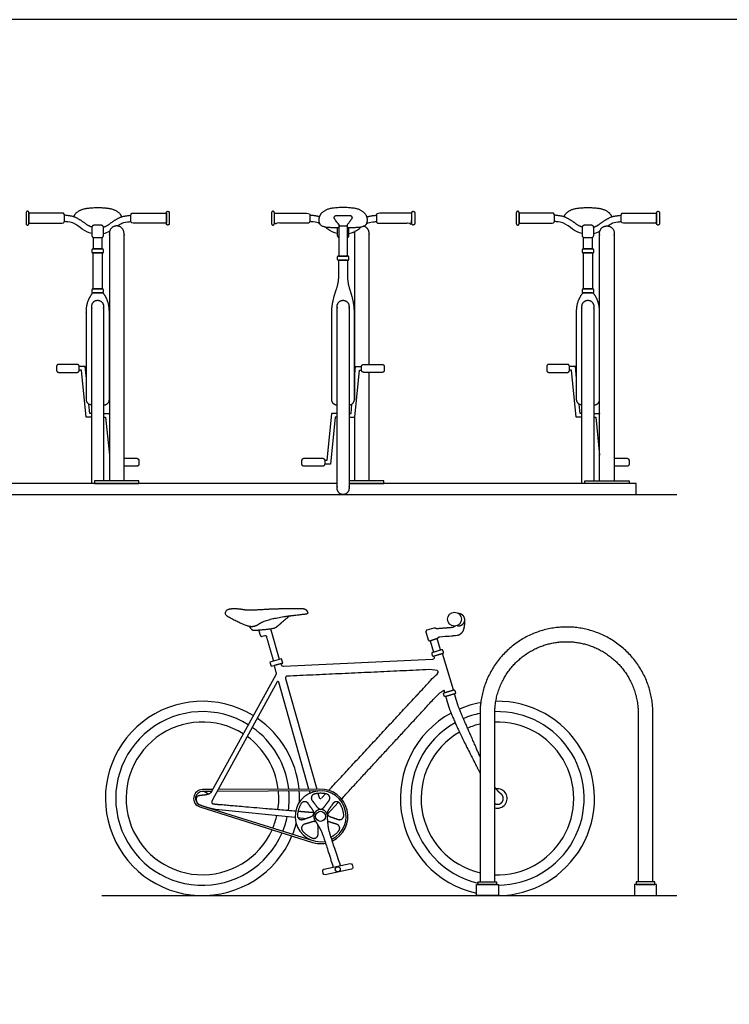
# Model space of a CAD drawing. Units: feet. Extents: x 0 to 63.6, y -2.2 to 20.1.
# Drawn here: x 4.1 to 12.2, y 9 to 20.1 of the extents above; entities that cross this region are included whole.
import ezdxf

# ---------------------------------------------------------------- set-up
doc = ezdxf.new("R2010")
doc.units = ezdxf.units.FT
doc.header["$MEASUREMENT"] = 0
for name, color, linetype, true_color in [('AG-DIAGRAM', 7, 'Continuous', 0xfecc66), ('AG-FIXTURE', 7, 'Continuous', 0x66ccff), ('X-VPRT', 6, 'Continuous', 0xff00ff)]:
    doc.layers.add(name, color=color, linetype=linetype, true_color=true_color)

msp = doc.modelspace()

# ---------------------------------------------------------------- linework, layer by layer
at = {"layer": 'AG-DIAGRAM'}
for points in [[(1.409, 14.77), (11.577, 14.77)], [(5.061, 10.229), (11.577, 10.229)]]:
    msp.add_lwpolyline(points, dxfattribs=at)
at = {"layer": 'AG-FIXTURE'}
for p, q in [((4.236, 17.957), (4.236, 17.844)), ((5.793, 17.957), (5.793, 17.844)), ((9.791, 17.957), (9.791, 17.844)), ((11.349, 17.957), (11.349, 17.844)), ((4.948, 17.539), (4.948, 17.518)), ((5.068, 17.551), (4.961, 17.551)), ((4.961, 17.506), (5.068, 17.506)), ((4.962, 17.551), (5.068, 17.551)), ((5.068, 17.506), (4.962, 17.506)), ((5.081, 17.518), (5.081, 17.539)), ((10.504, 17.539), (10.504, 17.518)), ((10.624, 17.551), (10.516, 17.551)), ((10.516, 17.506), (10.624, 17.506)), ((10.517, 17.551), (10.623, 17.551)), ((10.623, 17.506), (10.517, 17.506)), ((10.636, 17.518), (10.636, 17.539)), ((4.948, 17.086), (4.948, 17.065)), ((5.068, 17.098), (4.961, 17.098)), ((4.962, 17.098), (5.068, 17.098)), ((5.081, 17.065), (5.081, 17.086)), ((10.504, 17.086), (10.504, 17.065)), ((10.624, 17.098), (10.516, 17.098)), ((10.517, 17.098), (10.623, 17.098)), ((10.636, 17.065), (10.636, 17.086)), ((4.961, 17.053), (5.068, 17.053)), ((5.068, 17.053), (4.962, 17.053)), ((10.516, 17.053), (10.624, 17.053)), ((10.623, 17.053), (10.517, 17.053)), ((6.88, 13.165), (6.908, 13.173)), ((6.985, 13.216), (6.976, 13.25)), ((8.735, 13.214), (8.761, 13.126)), ((8.825, 13.258), (8.746, 13.235)), ((8.782, 13.115), (8.863, 13.139)), ((8.863, 13.139), (8.782, 13.115)), ((8.782, 13.115), (8.82, 12.986)), ((8.901, 13.01), (8.863, 13.139)), ((8.801, 12.967), (8.806, 12.947)), ((8.912, 13.013), (8.809, 12.983)), ((8.82, 12.986), (8.901, 13.01)), ((8.822, 12.939), (8.925, 12.969)), ((8.924, 12.969), (8.823, 12.939)), ((8.823, 12.939), (8.827, 12.926)), ((9.046, 12.557), (8.924, 12.969)), ((8.933, 12.985), (8.928, 13.005)), ((7.098, 12.908), (6.967, 12.871)), ((6.967, 12.871), (6.981, 12.825)), ((6.981, 12.825), (7.111, 12.862)), ((7.095, 12.857), (7.013, 12.834)), ((7.013, 12.834), (7.035, 12.756)), ((7.099, 12.84), (7.095, 12.857)), ((7.111, 12.862), (7.098, 12.908)), ((8.81, 12.903), (7.121, 12.824)), ((7.032, 12.728), (6.306, 11.408)), ((7.05, 12.648), (6.317, 11.313)), ((7.409, 11.435), (7.066, 12.646)), ((7.143, 12.687), (7.497, 11.435)), ((9.11, 12.079), (9.115, 12.079)), ((6.318, 11.429), (6.202, 11.429)), ((6.306, 11.408), (6.202, 11.408)), ((7.532, 11.414), (6.369, 11.409)), ((7.532, 11.435), (6.38, 11.43)), ((7.422, 11.389), (7.415, 11.414)), ((7.511, 11.386), (7.524, 11.341)), ((7.553, 11.334), (7.598, 11.382)), ((6.172, 11.233), (7.448, 10.831)), ((6.211, 11.243), (7.454, 10.851)), ((6.349, 11.206), (7.252, 11.115)), ((7.571, 10.477), (7.565, 10.506)), ((7.579, 10.527), (7.877, 10.592)), ((7.891, 10.529), (7.592, 10.464)), ((7.898, 10.579), (7.905, 10.55))]:
    msp.add_line(p, q, dxfattribs=at)
for points in [[(7.747, 17.826), (7.747, 17.47), (7.845, 17.47), (7.845, 17.826)], [(5.063, 17.682), (5.063, 17.551), (4.966, 17.551), (4.966, 17.682)], [(10.619, 17.682), (10.619, 17.551), (10.521, 17.551), (10.521, 17.682)], [(5.066, 17.506), (5.066, 17.098), (4.963, 17.098), (4.963, 17.506)], [(10.622, 17.506), (10.622, 17.098), (10.519, 17.098), (10.519, 17.506)], [(7.849, 17.47), (7.743, 17.47)], [(4.886, 16.083), (4.873, 16.221), (4.805, 16.221)], [(4.948, 15.646), (4.883, 15.646), (4.83, 16.177), (4.805, 16.177)], [(7.863, 15.646), (7.928, 15.646), (7.98, 16.177), (8.005, 16.177)], [(7.924, 16.083), (7.938, 16.221), (8.005, 16.221)], [(10.442, 16.083), (10.428, 16.221), (10.361, 16.221)], [(10.503, 15.646), (10.438, 15.646), (10.386, 16.177), (10.361, 16.177)], [(4.948, 15.689), (4.925, 15.689), (4.915, 15.795)], [(7.863, 15.689), (7.886, 15.689), (7.896, 15.795)], [(10.503, 15.689), (10.481, 15.689), (10.47, 15.795)], [(5.081, 15.689), (5.146, 15.689), (5.147, 15.686)], [(5.081, 15.645), (5.104, 15.645), (5.147, 15.215)], [(7.729, 15.689), (7.664, 15.689), (7.612, 15.157), (7.587, 15.157)], [(7.729, 15.645), (7.706, 15.645), (7.654, 15.114), (7.587, 15.114)], [(10.637, 15.689), (10.702, 15.689), (10.702, 15.686)], [(10.637, 15.645), (10.66, 15.645), (10.702, 15.215)], [(2.174, 14.895), (2.119, 14.895), (2.119, 14.77), (11.119, 14.77), (11.119, 14.895), (7.863, 14.895)], [(7.729, 14.895), (2.307, 14.895)], [(7.863, 14.895), (8.258, 14.895), (8.258, 14.926), (7.863, 14.926)], [(7.075, 12.901), (6.981, 13.234)], [(7.744, 11.286), (7.619, 11.151)], [(7.284, 11.112), (7.376, 11.103)]]:
    msp.add_lwpolyline(points, dxfattribs=at)
for points in [[(4.98, 14.895), (5.48, 14.895), (5.48, 14.926), (4.98, 14.926)], [(11.036, 14.895), (10.536, 14.895), (10.536, 14.926), (11.036, 14.926)], [(9.536, 10.354), (9.327, 10.354), (9.327, 10.385), (9.536, 10.385)], [(11.119, 10.354), (11.327, 10.354), (11.327, 10.385), (11.119, 10.385)], [(9.307, 10.354), (9.557, 10.354), (9.557, 10.229), (9.307, 10.229)], [(11.348, 10.354), (11.098, 10.354), (11.098, 10.229), (11.348, 10.229)]]:
    msp.add_lwpolyline(points, close=True, dxfattribs=at)
for centre, radius in [((9.058, 13.359), 0.0784), ((7.541, 11.126), 0.0571), ((7.735, 10.527), 0.0284)]:
    msp.add_circle(centre, radius, dxfattribs=at)
for centre, radius, start, end in [((4.961, 17.539), 0.0124, 90, 180), ((4.961, 17.518), 0.0124, 180, 270), ((5.068, 17.539), 0.0124, 0, 90), ((5.068, 17.518), 0.0124, 270, 0), ((10.516, 17.539), 0.0124, 90, 180), ((10.516, 17.518), 0.0124, 180, 270), ((10.624, 17.539), 0.0124, 0, 90), ((10.624, 17.518), 0.0124, 270, 0), ((4.961, 17.086), 0.0124, 90, 180), ((4.961, 17.065), 0.0124, 180, 270), ((5.068, 17.086), 0.0124, 0, 90), ((5.068, 17.065), 0.0124, 270, 0), ((10.516, 17.086), 0.0124, 90, 180), ((10.516, 17.065), 0.0124, 180, 270), ((10.624, 17.086), 0.0124, 0, 90), ((10.624, 17.065), 0.0124, 270, 0), ((8.813, 12.971), 0.0124, 106.4663, 196.4663), ((8.818, 12.951), 0.0124, 196.4663, 286.4663), ((8.916, 13.001), 0.0124, 16.4663, 106.4663), ((8.922, 12.981), 0.0124, 286.4663, 16.4663), ((7.058, 12.644), 0.00879, 15.8144, 151.2137), ((6.202, 11.329), 1.1, 58.4545, 337.269), ((9.545, 11.329), 1.1, 99.923, 113.0809), ((9.545, 11.329), 1.1, 270.0019, 90.9745), ((6.202, 11.329), 0.983, 58.1248, 336.6436), ((9.545, 11.329), 1.1, 118.5807, 257.4655), ((9.545, 11.329), 0.983, 101.5682, 113.0903), ((9.545, 11.329), 0.983, 270.6574, 91.7584), ((6.202, 11.329), 0.865, 57.7053, 335.8471), ((6.202, 11.329), 1.1, 5.4951, 55.5976), ((9.545, 11.329), 0.983, 119.2268, 257.189), ((9.545, 11.329), 0.865, 103.1639, 113.0226), ((9.545, 11.329), 0.865, 267.9871, 92.0129), ((6.202, 11.329), 0.983, 6.1205, 54.9246), ((9.545, 11.329), 0.865, 119.8458, 256.8361), ((6.202, 11.329), 0.865, 6.9171, 54.0673), ((6.202, 11.329), 0.1, 90.2666, 252.6812), ((6.202, 11.329), 0.0793, 36.2166, 259.1994), ((6.202, 11.329), 0.865, 351.7615, 5.5301), ((6.202, 11.329), 0.983, 352.1607, 4.9007), ((7.541, 11.126), 0.289, 295.8548, 279.9955), ((6.202, 11.329), 1.1, 357.8284, 4.4063), ((7.541, 11.126), 0.309, 295.3018, 91.5638), ((9.545, 11.329), 0.11, 254.0228, 98.2393), ((7.54, 11.345), 0.017, 195.8144, 317.1211), ((6.202, 11.329), 0.865, 337.2341, 347.1281), ((6.202, 11.329), 0.983, 337.8634, 347.9828), ((6.202, 11.329), 1.1, 338.3579, 344.9391), ((7.541, 11.126), 0.309, 252.4826, 280.5422)]:
    msp.add_arc(centre, radius, start, end, dxfattribs=at)
at = {"layer": 'AG-FIXTURE', "extrusion": (0, 0, -1)}
for centre, radius, start, end in [((-7.12, 12.846), 0.0215, 267.3482, 344.1856), ((-8.809, 12.921), 0.0183, 163.5337, 267.3482), ((-7.881, 10.575), 0.0179, 77.6446, 167.6446), ((-7.582, 10.51), 0.0179, 347.6446, 77.6446), ((-7.887, 10.546), 0.0179, 167.6446, 257.6446), ((-7.589, 10.481), 0.0179, 257.6446, 347.6446)]:
    msp.add_arc(centre, radius, start, end, dxfattribs=at)
at = {"layer": 'AG-FIXTURE'}
for points, weights, degree, knots in [([(4.22, 17.822), (4.204, 17.822), (4.204, 17.838), (4.204, 17.9), (4.204, 17.962), (4.204, 17.978), (4.22, 17.978), (4.236, 17.978), (4.236, 17.962), (4.236, 17.9), (4.236, 17.838), (4.236, 17.822), (4.22, 17.822)], [1, 0.707106781187, 1, 1, 1, 0.707106781186, 1, 0.707106781187, 1, 1, 1, 0.707106781186, 1], 2, [0, 0, 0, 0.0251772, 0.0251772, 0.0873134, 0.0873134, 0.1124906, 0.1124906, 0.1376678, 0.1376678, 0.199804, 0.199804, 0.2249812, 0.2249812, 0.2249812]), ([(4.236, 17.844), (4.427, 17.844), (4.618, 17.844), (4.637, 17.844), (4.637, 17.863), (4.637, 17.9), (4.637, 17.938), (4.637, 17.957), (4.618, 17.957), (4.427, 17.957), (4.236, 17.957)], [1, 1, 1, 0.707106781187, 1, 1, 1, 0.707106781187, 1, 1, 1], 2, [0, 0, 0, 0.952828, 0.952828, 0.982535, 0.982535, 1.647594, 1.647594, 1.677301, 1.677301, 2.630129, 2.630129, 2.630129]), ([(5.793, 17.844), (5.602, 17.844), (5.411, 17.844), (5.392, 17.844), (5.392, 17.863), (5.392, 17.9), (5.392, 17.938), (5.392, 17.957), (5.411, 17.957), (5.602, 17.957), (5.793, 17.957)], [1, 1, 1, 0.707106781187, 1, 1, 1, 0.707106781187, 1, 1, 1], 2, [0, 0, 0, 0.952828, 0.952828, 0.982535, 0.982535, 1.647594, 1.647594, 1.677301, 1.677301, 2.630129, 2.630129, 2.630129]), ([(5.809, 17.822), (5.825, 17.822), (5.825, 17.838), (5.825, 17.9), (5.825, 17.962), (5.825, 17.978), (5.809, 17.978), (5.793, 17.978), (5.793, 17.962), (5.793, 17.9), (5.793, 17.838), (5.793, 17.822), (5.809, 17.822)], [1, 0.707106781187, 1, 1, 1, 0.707106781186, 1, 0.707106781187, 1, 1, 1, 0.707106781186, 1], 2, [0, 0, 0, 0.0251772, 0.0251772, 0.0873134, 0.0873134, 0.1124906, 0.1124906, 0.1376678, 0.1376678, 0.199804, 0.199804, 0.2249812, 0.2249812, 0.2249812]), ([(7.001, 17.822), (6.985, 17.822), (6.985, 17.838), (6.985, 17.9), (6.985, 17.962), (6.985, 17.978), (7.001, 17.978), (7.017, 17.978), (7.017, 17.962), (7.017, 17.9), (7.017, 17.838), (7.017, 17.822), (7.001, 17.822)], [1, 0.707106781187, 1, 1, 1, 0.707106781186, 1, 0.707106781187, 1, 1, 1, 0.707106781186, 1], 2, [0, 0, 0, 0.0251772, 0.0251772, 0.0873134, 0.0873134, 0.1124906, 0.1124906, 0.1376678, 0.1376678, 0.199804, 0.199804, 0.2249812, 0.2249812, 0.2249812]), ([(7.399, 17.844), (7.418, 17.844), (7.418, 17.863), (7.418, 17.9), (7.418, 17.938), (7.418, 17.957), (7.399, 17.957), (7.208, 17.957), (7.017, 17.957), (7.017, 17.9), (7.017, 17.844), (7.208, 17.844), (7.399, 17.844)], [1, 0.707106781187, 1, 1, 1, 0.707106781187, 1, 1, 1, 1, 1, 1, 1], 2, [1.8676, 1.8676, 1.8676, 1.897307, 1.897307, 2.562366, 2.562366, 2.592073, 2.592073, 3.544901, 3.544901, 3.601366, 3.601366, 4.554193, 4.554193, 4.554193]), ([(8.193, 17.844), (8.174, 17.844), (8.174, 17.863), (8.174, 17.9), (8.174, 17.938), (8.174, 17.957), (8.193, 17.957), (8.384, 17.957), (8.575, 17.957), (8.575, 17.9), (8.575, 17.844), (8.384, 17.844), (8.193, 17.844)], [1, 0.707106781187, 1, 1, 1, 0.707106781187, 1, 1, 1, 1, 1, 1, 1], 2, [0.952828, 0.952828, 0.952828, 0.982535, 0.982535, 1.647594, 1.647594, 1.677301, 1.677301, 2.630129, 2.630129, 2.686594, 2.686594, 3.639421, 3.639421, 3.639421]), ([(8.591, 17.822), (8.607, 17.822), (8.607, 17.838), (8.607, 17.9), (8.607, 17.962), (8.607, 17.978), (8.591, 17.978), (8.575, 17.978), (8.575, 17.962), (8.575, 17.9), (8.575, 17.838), (8.575, 17.822), (8.591, 17.822)], [1, 0.707106781187, 1, 1, 1, 0.707106781186, 1, 0.707106781187, 1, 1, 1, 0.707106781186, 1], 2, [0, 0, 0, 0.0251772, 0.0251772, 0.0873134, 0.0873134, 0.1124906, 0.1124906, 0.1376678, 0.1376678, 0.199804, 0.199804, 0.2249812, 0.2249812, 0.2249812]), ([(9.775, 17.822), (9.759, 17.822), (9.759, 17.838), (9.759, 17.9), (9.759, 17.962), (9.759, 17.978), (9.775, 17.978), (9.791, 17.978), (9.791, 17.962), (9.791, 17.9), (9.791, 17.838), (9.791, 17.822), (9.775, 17.822)], [1, 0.707106781187, 1, 1, 1, 0.707106781186, 1, 0.707106781187, 1, 1, 1, 0.707106781186, 1], 2, [0, 0, 0, 0.0251772, 0.0251772, 0.0873134, 0.0873134, 0.1124906, 0.1124906, 0.1376678, 0.1376678, 0.199804, 0.199804, 0.2249812, 0.2249812, 0.2249812]), ([(9.791, 17.844), (9.982, 17.844), (10.173, 17.844), (10.192, 17.844), (10.192, 17.863), (10.192, 17.9), (10.192, 17.938), (10.192, 17.957), (10.173, 17.957), (9.982, 17.957), (9.791, 17.957)], [1, 1, 1, 0.707106781187, 1, 1, 1, 0.707106781187, 1, 1, 1], 2, [0, 0, 0, 0.952828, 0.952828, 0.982535, 0.982535, 1.647594, 1.647594, 1.677301, 1.677301, 2.630129, 2.630129, 2.630129]), ([(11.349, 17.844), (11.158, 17.844), (10.967, 17.844), (10.948, 17.844), (10.948, 17.863), (10.948, 17.9), (10.948, 17.938), (10.948, 17.957), (10.967, 17.957), (11.158, 17.957), (11.349, 17.957)], [1, 1, 1, 0.707106781187, 1, 1, 1, 0.707106781187, 1, 1, 1], 2, [0, 0, 0, 0.952828, 0.952828, 0.982535, 0.982535, 1.647594, 1.647594, 1.677301, 1.677301, 2.630129, 2.630129, 2.630129]), ([(11.365, 17.822), (11.381, 17.822), (11.381, 17.838), (11.381, 17.9), (11.381, 17.962), (11.381, 17.978), (11.365, 17.978), (11.349, 17.978), (11.349, 17.962), (11.349, 17.9), (11.349, 17.838), (11.349, 17.822), (11.365, 17.822)], [1, 0.707106781187, 1, 1, 1, 0.707106781186, 1, 0.707106781187, 1, 1, 1, 0.707106781186, 1], 2, [0, 0, 0, 0.0251772, 0.0251772, 0.0873134, 0.0873134, 0.1124906, 0.1124906, 0.1376678, 0.1376678, 0.199804, 0.199804, 0.2249812, 0.2249812, 0.2249812]), ([(7.893, 17.893), (7.901, 17.904), (7.894, 17.917), (7.888, 17.929), (7.874, 17.929), (7.835, 17.929), (7.796, 17.929), (7.757, 17.929), (7.718, 17.929), (7.704, 17.929), (7.698, 17.917), (7.691, 17.904), (7.699, 17.893), (7.73, 17.85), (7.76, 17.808), (7.778, 17.808), (7.796, 17.808), (7.814, 17.808), (7.832, 17.808), (7.862, 17.85), (7.893, 17.893)], [1, 0.853374452232, 1, 0.853374452232, 1, 1, 1, 1, 1, 0.853374452232, 1, 0.853374452232, 1, 1, 1, 1, 1, 1, 1, 1, 1], 2, [3.097339, 3.097339, 3.097339, 3.120412, 3.120412, 3.143485, 3.143485, 3.216241, 3.216241, 3.288998, 3.288998, 3.312071, 3.312071, 3.335144, 3.335144, 3.432483, 3.432483, 4.432483, 4.432483, 5.432483, 5.432483, 5.529821, 5.529821, 5.529821]), ([(4.974, 17.68), (4.948, 17.68), (4.948, 17.706), (4.948, 17.749), (4.948, 17.793), (4.948, 17.819), (4.974, 17.819), (5.015, 17.819), (5.055, 17.819), (5.081, 17.819), (5.081, 17.793), (5.081, 17.749), (5.081, 17.706), (5.081, 17.68), (5.055, 17.68), (5.015, 17.68), (4.974, 17.68)], [1, 0.707106781187, 1, 1, 1, 0.707106781187, 1, 1, 1, 0.707106781187, 1, 1, 1, 0.707106781187, 1, 1, 1], 2, [0, 0, 0, 0.0405662, 0.0405662, 0.1084676, 0.1084676, 0.1490338, 0.1490338, 0.1969194, 0.1969194, 0.2374855, 0.2374855, 0.305387, 0.305387, 0.3459532, 0.3459532, 0.3938388, 0.3938388, 0.3938388]), ([(5.313, 14.926), (5.313, 16.327), (5.313, 17.729), (5.313, 17.812), (5.23, 17.812), (5.147, 17.812), (5.147, 17.729), (5.147, 16.327), (5.147, 14.926)], [1, 1, 1, 0.707106781187, 1, 0.707106781187, 1, 1, 1], 2, [0.083333, 0.083333, 0.083333, 2.885417, 2.885417, 3.016316, 3.016316, 3.147216, 3.147216, 5.949299, 5.949299, 5.949299]), ([(7.73, 17.793), (7.73, 17.793), (7.73, 17.793), (7.73, 17.749), (7.73, 17.706), (7.73, 17.688), (7.747, 17.682)], [1, 0.999962281362, 1, 1, 1, 0.814539099956, 1], 2, [0.2370369, 0.2370369, 0.2370369, 0.2374855, 0.2374855, 0.305387, 0.305387, 0.3373515, 0.3373515, 0.3373515]), ([(7.845, 17.682), (7.862, 17.688), (7.862, 17.706), (7.862, 17.749), (7.862, 17.793), (7.862, 17.793), (7.862, 17.793)], [1, 0.814539099956, 1, 1, 1, 0.999962281362, 1], 2, [0.4024404, 0.4024404, 0.4024404, 0.4344049, 0.4344049, 0.5023064, 0.5023064, 0.502755, 0.502755, 0.502755]), ([(7.927, 17.75), (7.924, 17.739), (7.924, 17.729), (7.924, 16.788), (7.924, 15.847)], [1, 0.991619773669, 1, 1, 1], 2, [3.125624, 3.125624, 3.125624, 3.147216, 3.147216, 5.028719, 5.028719, 5.028719]), ([(8.091, 16.244), (8.091, 16.986), (8.091, 17.729), (8.091, 17.794), (8.027, 17.809)], [1, 1, 1, 0.786087544714, 1], 2, [1.401194, 1.401194, 1.401194, 2.885417, 2.885417, 2.996474, 2.996474, 2.996474]), ([(10.53, 17.68), (10.504, 17.68), (10.504, 17.706), (10.504, 17.749), (10.504, 17.793), (10.504, 17.819), (10.53, 17.819), (10.57, 17.819), (10.611, 17.819), (10.636, 17.819), (10.636, 17.793), (10.636, 17.749), (10.636, 17.706), (10.636, 17.68), (10.611, 17.68), (10.57, 17.68), (10.53, 17.68)], [1, 0.707106781187, 1, 1, 1, 0.707106781187, 1, 1, 1, 0.707106781187, 1, 1, 1, 0.707106781187, 1, 1, 1], 2, [0, 0, 0, 0.0405662, 0.0405662, 0.1084676, 0.1084676, 0.1490338, 0.1490338, 0.1969194, 0.1969194, 0.2374855, 0.2374855, 0.305387, 0.305387, 0.3459532, 0.3459532, 0.3938388, 0.3938388, 0.3938388]), ([(10.702, 14.926), (10.702, 16.327), (10.702, 17.729), (10.702, 17.812), (10.786, 17.812), (10.869, 17.812), (10.869, 17.729), (10.869, 16.327), (10.869, 14.926)], [1, 1, 1, 0.707106781187, 1, 0.707106781187, 1, 1, 1], 2, [0.083333, 0.083333, 0.083333, 2.885417, 2.885417, 3.016316, 3.016316, 3.147216, 3.147216, 5.949299, 5.949299, 5.949299]), ([(7.863, 15.785), (7.924, 15.785), (7.924, 15.847), (7.924, 16.249), (7.924, 16.574), (7.924, 16.712), (7.924, 16.84), (7.924, 16.939), (7.875, 17.088), (7.848, 17.167), (7.848, 17.272), (7.848, 17.348), (7.848, 17.425), (7.796, 17.425), (7.744, 17.425), (7.744, 17.349), (7.744, 17.273), (7.745, 17.167), (7.715, 17.088), (7.664, 16.941), (7.664, 16.84), (7.664, 16.712), (7.664, 16.574), (7.664, 16.249), (7.664, 15.847), (7.664, 15.785), (7.726, 15.785), (7.727, 15.785), (7.729, 15.785)], [1, 0.707106781187, 1, 1, 1, 1, 1, 1, 1, 1, 1, 1, 1, 1, 1, 1, 1, 1, 1, 1, 1, 1, 1, 1, 1, 0.707106781187, 1, 1, 1], 2, [0, 0, 0, 0.096758, 0.096758, 0.746932, 0.746932, 1.128319, 1.128319, 1.419437, 1.419437, 1.609761, 1.609761, 1.668551, 1.668551, 1.774459, 1.774459, 1.832568, 1.832568, 2.022892, 2.022892, 2.319337, 2.319337, 2.700724, 2.700724, 3.350897, 3.350897, 3.447656, 3.447656, 3.450529, 3.450529, 3.450529]), ([(7.862, 17.437), (7.862, 17.425), (7.85, 17.425), (7.796, 17.425), (7.742, 17.425), (7.73, 17.425), (7.73, 17.437), (7.73, 17.447), (7.73, 17.458), (7.73, 17.47), (7.742, 17.47), (7.796, 17.47), (7.85, 17.47), (7.862, 17.47), (7.862, 17.458), (7.862, 17.447), (7.862, 17.437)], [1, 0.707106781186, 1, 1, 1, 0.707106781186, 1, 1, 1, 0.707106781186, 1, 1, 1, 0.707106781186, 1, 1, 1], 2, [0.1859935, 0.1859935, 0.1859935, 0.2055466, 0.2055466, 0.2915484, 0.2915484, 0.3111015, 0.3111015, 0.3317677, 0.3317677, 0.3513208, 0.3513208, 0.4373226, 0.4373226, 0.4568757, 0.4568757, 0.4775419, 0.4775419, 0.4775419]), ([(4.948, 15.785), (4.886, 15.785), (4.886, 15.847), (4.886, 16.249), (4.886, 16.574), (4.886, 16.712), (4.886, 16.84), (4.886, 16.966), (4.959, 17.053)], [1, 0.707106781187, 1, 1, 1, 1, 1, 1, 1], 2, [0, 0, 0, 0.096758, 0.096758, 0.746932, 0.746932, 1.128319, 1.128319, 1.499441, 1.499441, 1.499441]), ([(4.948, 14.895), (4.948, 15.988), (4.948, 16.903), (4.948, 16.97), (5.015, 16.97), (5.081, 16.97), (5.081, 16.903), (5.081, 16.001), (5.081, 14.926)], [1, 1, 1, 0.707106781187, 1, 0.707106781187, 1, 1, 1], 2, [0.16118, 0.16118, 0.16118, 2.279549, 2.279549, 2.384392, 2.384392, 2.489236, 2.489236, 4.577283, 4.577283, 4.577283]), ([(5.081, 15.785), (5.083, 15.785), (5.085, 15.785), (5.147, 15.785), (5.147, 15.847), (5.147, 16.249), (5.147, 16.574), (5.147, 16.712), (5.147, 16.84), (5.147, 16.967), (5.074, 17.054)], [1, 1, 1, 0.707106781187, 1, 1, 1, 1, 1, 1, 1], 2, [0.152296, 0.152296, 0.152296, 0.15517, 0.15517, 0.251928, 0.251928, 0.902102, 0.902102, 1.283489, 1.283489, 1.656906, 1.656906, 1.656906]), ([(7.796, 14.77), (7.863, 14.77), (7.863, 14.837), (7.863, 15.964), (7.863, 16.903), (7.863, 16.97), (7.796, 16.97), (7.729, 16.97), (7.729, 16.903), (7.729, 15.964), (7.729, 14.837), (7.729, 14.77), (7.796, 14.77)], [1, 0.707106781187, 1, 1, 1, 0.707106781187, 1, 0.707106781187, 1, 1, 1, 0.707106781187, 1], 2, [0, 0, 0, 0.104843, 0.104843, 2.279549, 2.279549, 2.384392, 2.384392, 2.489236, 2.489236, 4.663942, 4.663942, 4.768785, 4.768785, 4.768785]), ([(10.503, 15.785), (10.442, 15.785), (10.442, 15.847), (10.442, 16.249), (10.442, 16.574), (10.442, 16.712), (10.442, 16.84), (10.442, 16.966), (10.514, 17.053)], [1, 0.707106781187, 1, 1, 1, 1, 1, 1, 1], 2, [0, 0, 0, 0.096758, 0.096758, 0.746932, 0.746932, 1.128319, 1.128319, 1.499441, 1.499441, 1.499441]), ([(10.503, 14.895), (10.503, 15.988), (10.503, 16.903), (10.503, 16.97), (10.57, 16.97), (10.637, 16.97), (10.637, 16.903), (10.637, 16.001), (10.637, 14.926)], [1, 1, 1, 0.707106781187, 1, 0.707106781187, 1, 1, 1], 2, [0.16118, 0.16118, 0.16118, 2.279549, 2.279549, 2.384392, 2.384392, 2.489236, 2.489236, 4.577283, 4.577283, 4.577283]), ([(10.637, 15.785), (10.639, 15.785), (10.641, 15.785), (10.702, 15.785), (10.702, 15.847), (10.702, 16.249), (10.702, 16.574), (10.702, 16.712), (10.702, 16.84), (10.702, 16.967), (10.629, 17.054)], [1, 1, 1, 0.707106781187, 1, 1, 1, 1, 1, 1, 1], 2, [0.152296, 0.152296, 0.152296, 0.15517, 0.15517, 0.251928, 0.251928, 0.902102, 0.902102, 1.283489, 1.283489, 1.656906, 1.656906, 1.656906]), ([(4.782, 16.244), (4.805, 16.244), (4.805, 16.221), (4.805, 16.199), (4.805, 16.177), (4.805, 16.154), (4.782, 16.154), (4.677, 16.154), (4.572, 16.154), (4.549, 16.154), (4.549, 16.177), (4.549, 16.199), (4.549, 16.221), (4.549, 16.244), (4.572, 16.244), (4.677, 16.244), (4.782, 16.244)], [1, 0.707106781187, 1, 1, 1, 0.707106781187, 1, 1, 1, 0.707106781187, 1, 1, 1, 0.707106781187, 1, 1, 1], 2, [0, 0, 0, 0.0365377, 0.0365377, 0.0577362, 0.0577362, 0.0942738, 0.0942738, 0.2906664, 0.2906664, 0.3272041, 0.3272041, 0.3484026, 0.3484026, 0.3849403, 0.3849403, 0.5813328, 0.5813328, 0.5813328]), ([(8.029, 16.244), (8.005, 16.244), (8.005, 16.221), (8.005, 16.199), (8.005, 16.177), (8.005, 16.154), (8.029, 16.154), (8.134, 16.154), (8.239, 16.154), (8.262, 16.154), (8.262, 16.177), (8.262, 16.199), (8.262, 16.221), (8.262, 16.244), (8.239, 16.244), (8.134, 16.244), (8.029, 16.244)], [1, 0.707106781187, 1, 1, 1, 0.707106781187, 1, 1, 1, 0.707106781187, 1, 1, 1, 0.707106781187, 1, 1, 1], 2, [0, 0, 0, 0.0365377, 0.0365377, 0.0577362, 0.0577362, 0.0942738, 0.0942738, 0.2906664, 0.2906664, 0.3272041, 0.3272041, 0.3484026, 0.3484026, 0.3849403, 0.3849403, 0.5813328, 0.5813328, 0.5813328]), ([(10.338, 16.244), (10.361, 16.244), (10.361, 16.221), (10.361, 16.199), (10.361, 16.177), (10.361, 16.154), (10.338, 16.154), (10.232, 16.154), (10.127, 16.154), (10.104, 16.154), (10.104, 16.177), (10.104, 16.199), (10.104, 16.221), (10.104, 16.244), (10.127, 16.244), (10.232, 16.244), (10.338, 16.244)], [1, 0.707106781187, 1, 1, 1, 0.707106781187, 1, 1, 1, 0.707106781187, 1, 1, 1, 0.707106781187, 1, 1, 1], 2, [0, 0, 0, 0.0365377, 0.0365377, 0.0577362, 0.0577362, 0.0942738, 0.0942738, 0.2906664, 0.2906664, 0.3272041, 0.3272041, 0.3484026, 0.3484026, 0.3849403, 0.3849403, 0.5813328, 0.5813328, 0.5813328]), ([(5.313, 15.181), (5.385, 15.181), (5.457, 15.181), (5.481, 15.181), (5.481, 15.157), (5.481, 15.136), (5.481, 15.114), (5.481, 15.09), (5.457, 15.09), (5.385, 15.09), (5.313, 15.09)], [1, 1, 1, 0.707106781187, 1, 1, 1, 0.707106781187, 1, 1, 1], 2, [0.1560249, 0.1560249, 0.1560249, 0.2906664, 0.2906664, 0.3272041, 0.3272041, 0.3484026, 0.3484026, 0.3849403, 0.3849403, 0.5195818, 0.5195818, 0.5195818]), ([(7.563, 15.09), (7.587, 15.09), (7.587, 15.114), (7.587, 15.136), (7.587, 15.157), (7.587, 15.181), (7.563, 15.181), (7.458, 15.181), (7.353, 15.181), (7.33, 15.181), (7.33, 15.157), (7.33, 15.136), (7.33, 15.114), (7.33, 15.09), (7.353, 15.09), (7.458, 15.09), (7.563, 15.09)], [1, 0.707106781187, 1, 1, 1, 0.707106781187, 1, 1, 1, 0.707106781187, 1, 1, 1, 0.707106781187, 1, 1, 1], 2, [0, 0, 0, 0.0365377, 0.0365377, 0.0577362, 0.0577362, 0.0942738, 0.0942738, 0.2906664, 0.2906664, 0.3272041, 0.3272041, 0.3484026, 0.3484026, 0.3849403, 0.3849403, 0.5813328, 0.5813328, 0.5813328]), ([(10.869, 15.181), (10.941, 15.181), (11.013, 15.181), (11.036, 15.181), (11.036, 15.157), (11.036, 15.136), (11.036, 15.114), (11.036, 15.09), (11.013, 15.09), (10.941, 15.09), (10.869, 15.09)], [1, 1, 1, 0.707106781187, 1, 1, 1, 0.707106781187, 1, 1, 1], 2, [0.1560249, 0.1560249, 0.1560249, 0.2906664, 0.2906664, 0.3272041, 0.3272041, 0.3484026, 0.3484026, 0.3849403, 0.3849403, 0.5195818, 0.5195818, 0.5195818]), ([(9.088, 13.286), (9.119, 13.279), (9.144, 13.296), (9.17, 13.313), (9.174, 13.344), (9.178, 13.375), (9.157, 13.398), (9.141, 13.416), (9.1, 13.425)], [1, 0.910993377656, 1, 0.910993377656, 1, 0.910993377656, 1, 0.928839092727, 0.971464656406], 2, [0.3495582, 0.3495582, 0.3495582, 0.4162304, 0.4162304, 0.4829025, 0.4829025, 0.5495747, 0.5495747, 0.6028791, 0.6028791, 0.6028791]), ([(9.067, 13.281), (9.057, 13.271), (9.044, 13.265), (9.031, 13.264), (9.021, 13.263), (9.006, 13.261), (8.988, 13.26), (8.96, 13.258), (8.923, 13.255), (8.859, 13.25), (8.854, 13.25), (8.849, 13.251), (8.845, 13.254)], [0.88152213902, 0.883583287297, 0.923075907623, 1, 1, 1, 1, 1, 1, 1, 0.953590322083, 0.949354046947, 0.987291174594], 3, [-0.1307102, -0.1307102, -0.1307102, -0.1307102, -0.08985, -0.08985, -0.08985, -0.0550466, -0.0550466, -0.0550466, -0.0030593, -0.0030593, -0.0030593, 0.0126521, 0.0126521, 0.0126521, 0.0126521]), ([(9.087, 13.177), (9.11, 13.18), (9.13, 13.191), (9.164, 13.231), (9.174, 13.277), (9.176, 13.329), (9.176, 13.335), (9.176, 13.343), (9.174, 13.351)], [0.843709728167, 0.843709728167, 0.843709728167, 0.843709728167, 0.843709728167, 0.843709728167, 0.821110855145, 0.808477426216, 0.801532103387], 3, [0.4970083, 0.4970083, 0.4970083, 0.4970083, 0.6079603, 0.6079603, 0.7189123, 0.7189123, 0.7189123, 0.7486638, 0.7486638, 0.7486638, 0.7486638]), ([(11.307, 10.385), (11.307, 11.338), (11.307, 12.291), (11.307, 13.27), (10.327, 13.27), (9.348, 13.27), (9.348, 12.291), (9.348, 11.338), (9.348, 10.385)], [1, 1, 1, 0.707106781187, 1, 0.707106781187, 1, 1, 1], 2, [13.777286, 13.777286, 13.777286, 14.857116, 14.857116, 17.090707, 17.090707, 19.324299, 19.324299, 20.404129, 20.404129, 20.404129]), ([(9.515, 10.385), (9.515, 11.338), (9.515, 12.291), (9.515, 13.104), (10.327, 13.104), (11.14, 13.104), (11.14, 12.291), (11.14, 11.338), (11.14, 10.385)], [1, 1, 1, 0.707106781187, 1, 0.707106781187, 1, 1, 1], 2, [20.665928, 20.665928, 20.665928, 21.745759, 21.745759, 23.97935, 23.97935, 26.212942, 26.212942, 27.292772, 27.292772, 27.292772]), ([(7.161, 12.713), (7.152, 12.713), (7.146, 12.705), (7.14, 12.697), (7.143, 12.687)], [1, 0.90038980499, 1, 0.90038980499, 1], 2, [2.98359734, 2.98359734, 2.98359734, 3.00197156, 3.00197156, 3.02034578, 3.02034578, 3.02034578]), ([(7.634, 11.421), (8.252, 12.087), (8.871, 12.754), (8.876, 12.759), (8.874, 12.766), (8.872, 12.772), (8.87, 12.778), (8.866, 12.792), (8.852, 12.791), (8.007, 12.752), (7.161, 12.713)], [1, 1, 1, 0.868868528433, 1, 1, 1, 0.787012638343, 1, 1, 1], 2, [0.136462, 0.136462, 0.136462, 1.955302, 1.955302, 1.967925, 1.967925, 1.980879, 1.980879, 2.005602, 2.005602, 2.982333, 2.982333, 2.982333]), ([(7.779, 11.324), (8.345, 11.937), (8.911, 12.55), (8.918, 12.557), (8.927, 12.555), (8.937, 12.553), (8.94, 12.543), (8.942, 12.535), (8.945, 12.527)], [1, 1, 1, 0.86424546775, 1, 0.86424546775, 1, 1, 1], 2, [0, 0, 0, 0.982549, 0.982549, 1.000301, 1.000301, 1.018052, 1.018052, 1.386851, 1.386851, 1.386851]), ([(8.935, 12.511), (8.938, 12.501), (8.941, 12.491), (8.945, 12.479), (8.957, 12.483), (9.008, 12.498), (9.06, 12.513), (9.072, 12.517), (9.068, 12.529), (9.065, 12.539), (9.062, 12.548), (9.059, 12.56), (9.047, 12.557), (8.995, 12.542), (8.944, 12.526), (8.932, 12.523), (8.935, 12.511)], [1, 1, 1, 0.707106781186, 1, 1, 1, 0.707106781186, 1, 1, 1, 0.707106781186, 1, 1, 1, 0.707106781186, 1], 2, [0.2708822, 0.2708822, 0.2708822, 0.2915484, 0.2915484, 0.3111015, 0.3111015, 0.3971033, 0.3971033, 0.4166564, 0.4166564, 0.4373226, 0.4373226, 0.4568757, 0.4568757, 0.5428775, 0.5428775, 0.5624306, 0.5624306, 0.5624306]), ([(9.515, 11.27), (9.54, 11.257), (9.566, 11.265), (9.592, 11.274), (9.605, 11.299), (9.617, 11.324), (9.608, 11.35), (9.599, 11.376), (9.575, 11.388), (9.544, 11.415), (9.515, 11.458)], [1, 0.922960765557, 1, 0.922960765557, 1, 0.922960765557, 1, 0.922960765557, 1, 1, 1], 2, [5.0417876, 5.0417876, 5.0417876, 5.1044302, 5.1044302, 5.1670729, 5.1670729, 5.2297156, 5.2297156, 5.2923583, 5.2923583, 5.485851, 5.485851, 5.485851]), ([(7.619, 11.128), (7.618, 11.167), (7.586, 11.19), (7.554, 11.212), (7.517, 11.2), (7.48, 11.188), (7.467, 11.151), (7.454, 11.114), (7.476, 11.082)], [1, 0.894688918507, 1, 0.894688918507, 1, 0.894688918507, 1, 0.894688918507, 1], 2, [0.5742572, 0.5742572, 0.5742572, 0.6271438, 0.6271438, 0.6800304, 0.6800304, 0.732917, 0.732917, 0.7858036, 0.7858036, 0.7858036])]:
    msp.add_rational_spline(points, weights, degree=degree, knots=knots, dxfattribs=at)
for points, degree, knots in [([(4.745, 17.915), (4.747, 17.922), (4.769, 17.969), (4.885, 18.02), (5.015, 18.02), (5.144, 18.02), (5.26, 17.969), (5.282, 17.922), (5.284, 17.915)], 2, [0.3421322, 0.3421322, 0.3421322, 0.3626974, 0.4835965, 0.6044957, 0.6044957, 0.7253948, 0.8462939, 0.8668592, 0.8668592, 0.8668592]), ([(7.845, 17.793), (7.904, 17.793), (8.053, 17.805), (8.079, 17.888), (8.041, 17.969), (7.926, 18.02), (7.796, 18.02), (7.666, 18.02), (7.551, 17.969), (7.513, 17.888), (7.539, 17.805), (7.688, 17.793), (7.747, 17.793)], 2, [0.004576, 0.004576, 0.004576, 0.120899, 0.241798, 0.362697, 0.483597, 0.604496, 0.604496, 0.725395, 0.846294, 0.967193, 1.088092, 1.204416, 1.204416, 1.204416]), ([(10.301, 17.915), (10.303, 17.922), (10.325, 17.969), (10.44, 18.02), (10.57, 18.02), (10.7, 18.02), (10.816, 17.969), (10.837, 17.922), (10.84, 17.915)], 2, [0.3421322, 0.3421322, 0.3421322, 0.3626974, 0.4835965, 0.6044957, 0.6044957, 0.7253948, 0.8462939, 0.8668592, 0.8668592, 0.8668592]), ([(4.949, 17.8), (4.914, 17.809), (4.831, 17.873), (4.729, 17.926), (4.637, 17.933)], 2, [0.0561288, 0.0561288, 0.0561288, 0.1376139, 0.2752279, 0.3723474, 0.3723474, 0.3723474]), ([(4.948, 17.728), (4.909, 17.736), (4.872, 17.752), (4.84, 17.777), (4.808, 17.802), (4.775, 17.823), (4.739, 17.842), (4.731, 17.846), (4.709, 17.853), (4.677, 17.858), (4.665, 17.859), (4.651, 17.861), (4.637, 17.862)], 3, [0.0488105, 0.0488105, 0.0488105, 0.0488105, 0.1612475, 0.1612475, 0.1612475, 0.322495, 0.322495, 0.322495, 0.4031188, 0.4031188, 0.4031188, 0.4330235, 0.4330235, 0.4330235, 0.4330235]), ([(5.08, 17.8), (5.116, 17.809), (5.198, 17.873), (5.3, 17.926), (5.392, 17.933)], 2, [0.0561288, 0.0561288, 0.0561288, 0.1376139, 0.2752279, 0.3723474, 0.3723474, 0.3723474]), ([(5.238, 17.811), (5.255, 17.822), (5.272, 17.832), (5.29, 17.842), (5.299, 17.846), (5.32, 17.853), (5.353, 17.858), (5.364, 17.859), (5.378, 17.861), (5.392, 17.862)], 3, [0.241377, 0.241377, 0.241377, 0.241377, 0.322495, 0.322495, 0.322495, 0.4031188, 0.4031188, 0.4031188, 0.4330235, 0.4330235, 0.4330235, 0.4330235]), ([(7.53, 17.836), (7.527, 17.838), (7.524, 17.84), (7.52, 17.842), (7.512, 17.846), (7.49, 17.853), (7.458, 17.858), (7.446, 17.859), (7.433, 17.861), (7.418, 17.862)], 3, [0.3072882, 0.3072882, 0.3072882, 0.3072882, 0.322495, 0.322495, 0.322495, 0.4031188, 0.4031188, 0.4031188, 0.4330235, 0.4330235, 0.4330235, 0.4330235]), ([(8.062, 17.836), (8.065, 17.838), (8.068, 17.84), (8.072, 17.842), (8.08, 17.846), (8.102, 17.853), (8.134, 17.858), (8.146, 17.859), (8.159, 17.861), (8.174, 17.862)], 3, [0.3072882, 0.3072882, 0.3072882, 0.3072882, 0.322495, 0.322495, 0.322495, 0.4031188, 0.4031188, 0.4031188, 0.4330235, 0.4330235, 0.4330235, 0.4330235]), ([(10.505, 17.8), (10.469, 17.809), (10.387, 17.873), (10.285, 17.926), (10.192, 17.933)], 2, [0.0561288, 0.0561288, 0.0561288, 0.1376139, 0.2752279, 0.3723474, 0.3723474, 0.3723474]), ([(10.504, 17.728), (10.465, 17.736), (10.427, 17.752), (10.395, 17.777), (10.364, 17.802), (10.33, 17.823), (10.294, 17.842), (10.286, 17.846), (10.264, 17.853), (10.232, 17.858), (10.22, 17.859), (10.207, 17.861), (10.192, 17.862)], 3, [0.0488105, 0.0488105, 0.0488105, 0.0488105, 0.1612475, 0.1612475, 0.1612475, 0.322495, 0.322495, 0.322495, 0.4031188, 0.4031188, 0.4031188, 0.4330235, 0.4330235, 0.4330235, 0.4330235]), ([(10.635, 17.8), (10.671, 17.809), (10.754, 17.873), (10.855, 17.926), (10.948, 17.933)], 2, [0.0561288, 0.0561288, 0.0561288, 0.1376139, 0.2752279, 0.3723474, 0.3723474, 0.3723474]), ([(10.793, 17.811), (10.81, 17.822), (10.828, 17.832), (10.846, 17.842), (10.854, 17.846), (10.876, 17.853), (10.908, 17.858), (10.92, 17.859), (10.933, 17.861), (10.948, 17.862)], 3, [0.241377, 0.241377, 0.241377, 0.241377, 0.322495, 0.322495, 0.322495, 0.4031188, 0.4031188, 0.4031188, 0.4330235, 0.4330235, 0.4330235, 0.4330235]), ([(7.73, 17.728), (7.69, 17.736), (7.653, 17.752), (7.621, 17.777), (7.609, 17.786), (7.597, 17.795), (7.585, 17.803)], 3, [0.0488105, 0.0488105, 0.0488105, 0.0488105, 0.1612475, 0.1612475, 0.1612475, 0.2215774, 0.2215774, 0.2215774, 0.2215774]), ([(7.862, 17.728), (7.902, 17.736), (7.939, 17.752), (7.971, 17.777), (7.983, 17.786), (7.995, 17.795), (8.007, 17.803)], 3, [0.0488105, 0.0488105, 0.0488105, 0.0488105, 0.1612475, 0.1612475, 0.1612475, 0.2215774, 0.2215774, 0.2215774, 0.2215774]), ([(9.348, 11.803), (9.344, 11.812), (9.223, 12.088), (9.104, 12.361), (9.095, 12.391), (9.077, 12.452), (9.059, 12.513)], 2, [5.7999237, 5.7999237, 5.7999237, 5.8090076, 6.0673323, 6.325657, 6.325657, 6.4527679, 6.4527679, 6.4527679]), ([(8.958, 12.483), (8.976, 12.422), (8.994, 12.361), (9.003, 12.331), (9.122, 12.058), (9.309, 11.691), (9.348, 11.615)], 2, [3.8153854, 3.8153854, 3.8153854, 3.9424964, 3.9424964, 4.200821, 4.4591457, 4.5745312, 4.5745312, 4.5745312]), ([(7.414, 11.115), (7.455, 11.128), (7.463, 11.151), (7.47, 11.174), (7.445, 11.209)], 2, [0.2518964, 0.2518964, 0.2518964, 0.3148705, 0.3148705, 0.3778446, 0.3778446, 0.3778446]), ([(7.492, 11.243), (7.517, 11.208), (7.541, 11.208), (7.565, 11.208), (7.59, 11.243)], 2, [0.2518964, 0.2518964, 0.2518964, 0.3148705, 0.3148705, 0.3778446, 0.3778446, 0.3778446]), ([(7.637, 11.209), (7.611, 11.174), (7.619, 11.151), (7.626, 11.128), (7.667, 11.115)], 2, [0.2518964, 0.2518964, 0.2518964, 0.3148705, 0.3148705, 0.3778446, 0.3778446, 0.3778446])]:
    msp.add_open_spline(points, degree=degree, knots=knots, dxfattribs=at)
for points, degree in [([(7.527, 17.915), (7.486, 17.928), (7.418, 17.933)], 2), ([(8.066, 17.915), (8.106, 17.928), (8.174, 17.933)], 2), ([(5.081, 17.728), (5.105, 17.732), (5.128, 17.741), (5.15, 17.752)], 3), ([(10.636, 17.728), (10.66, 17.732), (10.684, 17.741), (10.706, 17.752)], 3), ([(8.091, 14.926), (8.091, 15.54), (8.091, 16.154)], 2), ([(7.924, 15.646), (7.924, 15.286), (7.924, 14.926)], 2), ([(6.85, 13.307), (6.798, 13.272), (6.722, 13.275), (6.592, 13.331), (6.454, 13.404), (6.472, 13.461), (6.512, 13.479), (6.612, 13.479), (6.665, 13.469)], 2), ([(6.665, 13.469), (6.717, 13.459), (6.871, 13.469)], 2), ([(7.242, 13.4), (7.142, 13.389), (6.902, 13.342), (6.85, 13.307)], 2), ([(6.871, 13.469), (7.026, 13.479), (7.159, 13.479)], 2), ([(7.084, 13.307), (7.109, 13.329), (7.185, 13.393)], 2), ([(7.159, 13.479), (7.292, 13.479), (7.326, 13.479)], 2), ([(7.326, 13.479), (7.36, 13.479), (7.387, 13.455), (7.401, 13.418), (7.342, 13.411), (7.242, 13.4)], 2), ([(6.731, 13.277), (6.753, 13.247), (6.775, 13.233), (6.824, 13.235), (6.924, 13.244), (7.02, 13.256), (7.055, 13.282), (7.084, 13.307)], 2), ([(6.839, 13.235), (6.85, 13.196), (6.855, 13.179)], 2), ([(6.927, 13.162), (6.967, 13.022), (7.007, 12.882)], 2), ([(8.892, 13.16), (8.982, 13.167), (9.031, 13.171), (9.039, 13.172)], 3), ([(9.039, 13.172), (9.048, 13.173), (9.064, 13.175), (9.087, 13.177)], 3), ([(6.306, 11.408), (6.292, 11.382), (6.231, 11.366), (6.19, 11.363)], 2), ([(7.541, 11.387), (7.477, 11.386), (7.438, 11.36), (7.434, 11.317), (7.451, 11.297)], 2), ([(7.503, 11.414), (7.504, 11.413), (7.504, 11.412)], 2), ([(7.631, 11.297), (7.647, 11.317), (7.643, 11.36), (7.604, 11.386), (7.541, 11.387)], 2), ([(6.19, 11.363), (6.149, 11.361), (6.129, 11.332), (6.133, 11.291), (6.151, 11.268), (6.179, 11.253), (6.211, 11.243)], 2), ([(6.317, 11.313), (6.295, 11.274), (6.353, 11.263), (6.408, 11.26)], 2), ([(7.406, 11.264), (7.392, 11.286), (7.35, 11.296), (7.313, 11.267), (7.292, 11.207)], 2), ([(7.445, 11.209), (7.419, 11.243), (7.406, 11.264)], 2), ([(7.451, 11.297), (7.467, 11.278), (7.492, 11.243)], 2), ([(7.59, 11.243), (7.615, 11.278), (7.631, 11.297)], 2), ([(7.676, 11.264), (7.662, 11.243), (7.637, 11.209)], 2), ([(7.79, 11.206), (7.769, 11.267), (7.732, 11.296), (7.689, 11.286), (7.676, 11.264)], 2), ([(6.211, 11.243), (6.244, 11.232), (6.267, 11.225)], 2), ([(6.267, 11.225), (6.29, 11.218), (6.349, 11.206)], 2), ([(6.408, 11.26), (6.455, 11.256), (7.259, 11.187)], 2), ([(7.292, 11.207), (7.274, 11.146), (7.286, 11.101), (7.326, 11.084), (7.35, 11.093)], 2), ([(7.286, 11.185), (7.371, 11.178), (7.464, 11.17)], 2), ([(7.732, 11.093), (7.755, 11.084), (7.795, 11.101), (7.808, 11.146), (7.79, 11.206)], 2), ([(7.367, 11.04), (7.343, 11.034), (7.32, 10.997), (7.336, 10.952), (7.387, 10.914)], 2), ([(7.35, 11.093), (7.374, 11.103), (7.414, 11.115)], 2), ([(7.432, 11.06), (7.392, 11.046), (7.367, 11.04)], 2), ([(7.49, 11.061), (7.47, 11.073), (7.432, 11.06)], 2), ([(7.476, 11.082), (7.525, 11.009), (7.578, 10.894), (7.682, 10.55)], 2), ([(7.766, 10.568), (7.647, 10.917), (7.622, 11.04), (7.619, 11.128)], 2), ([(7.649, 11.06), (7.634, 11.065), (7.622, 11.066)], 2), ([(7.714, 11.04), (7.69, 11.046), (7.649, 11.06)], 2), ([(7.667, 11.115), (7.708, 11.103), (7.732, 11.093)], 2), ([(7.694, 10.914), (7.745, 10.952), (7.762, 10.997), (7.739, 11.034), (7.714, 11.04)], 2), ([(7.387, 10.914), (7.439, 10.878), (7.486, 10.876), (7.515, 10.909), (7.513, 10.934)], 2), ([(7.512, 11.002), (7.512, 11.019), (7.509, 11.031)], 2), ([(7.513, 10.934), (7.511, 10.96), (7.512, 11.002)], 2), ([(7.659, 10.891), (7.674, 10.9), (7.694, 10.914)], 2)]:
    msp.add_open_spline(points, degree=degree, dxfattribs=at)
for points, weights, degree in [([(6.839, 13.236), (6.839, 13.235), (6.839, 13.235)], [0.968896687766, 0.983521212722, 1], 2), ([(6.855, 13.179), (6.86, 13.16), (6.88, 13.165)], [1, 0.707106781186, 1], 2), ([(6.908, 13.173), (6.923, 13.177), (6.927, 13.162)], [1, 0.707106781186, 1], 2), ([(6.976, 13.25), (6.976, 13.25), (6.976, 13.25)], [1, 0.997331217433, 0.994711069658], 2), ([(8.746, 13.235), (8.737, 13.232), (8.732, 13.223), (8.735, 13.214)], [0.987291174594, 0.794510581239, 0.794510581239, 0.987291174594], 3), ([(8.845, 13.254), (8.839, 13.259), (8.832, 13.26), (8.825, 13.258)], [0.987291174594, 0.917464417361, 0.917464417361, 0.987291174594], 3), ([(8.874, 13.148), (8.877, 13.155), (8.884, 13.16), (8.892, 13.16)], [0.843709728167, 0.765274864823, 0.765274864823, 0.843709728167], 3), ([(8.761, 13.126), (8.764, 13.116), (8.772, 13.112), (8.782, 13.115)], [0.987291174594, 0.794510581239, 0.794510581239, 0.987291174594], 3), ([(8.863, 13.139), (8.868, 13.14), (8.872, 13.143), (8.874, 13.148)], [0.987291174594, 0.882868621203, 0.83500813906, 0.843709728167], 3), ([(7.035, 12.756), (7.039, 12.742), (7.032, 12.728)], [1, 0.925207376441, 1], 2)]:
    msp.add_rational_spline(points, weights, degree=degree, dxfattribs=at)
at = {"layer": 'X-VPRT'}
msp.add_lwpolyline([(0, 20.148), (0, 7.708), (24.937, 7.708), (24.937, 20.148)], close=True, dxfattribs=at)

doc.saveas('drawing.dxf')
